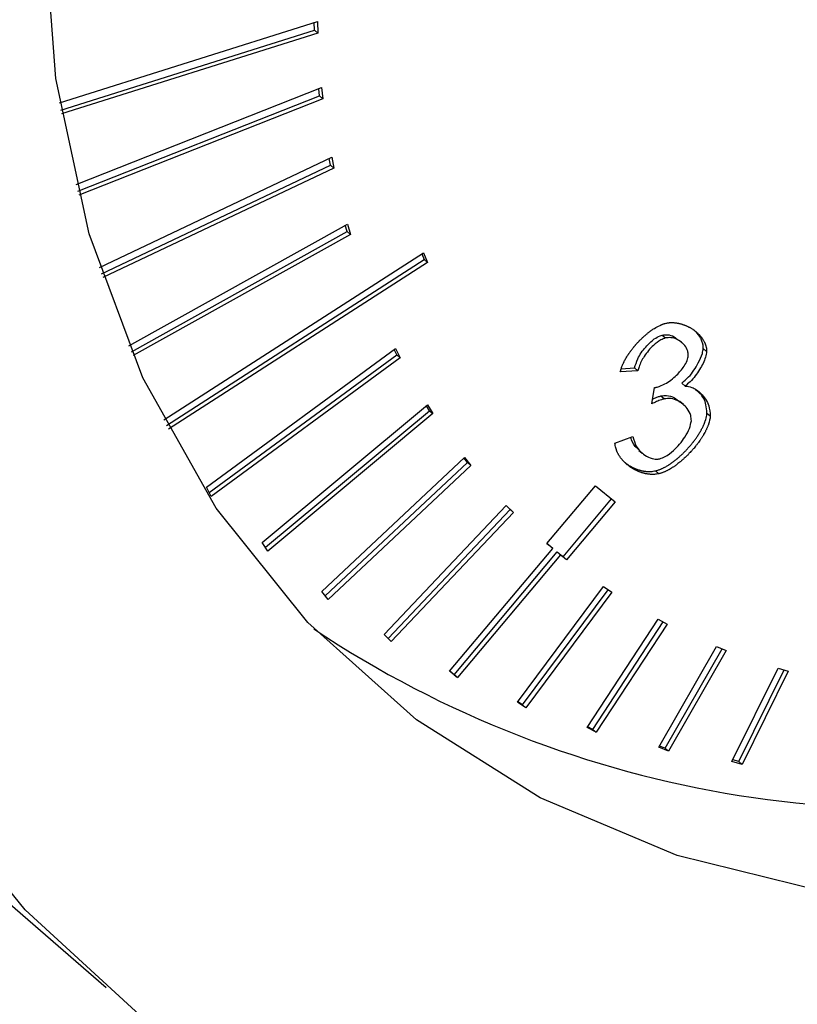
# Model space of a CAD drawing. Extents: x 12.9 to 27.5, y 3.6 to 13.4.
# Drawn here: x 20 to 20.1, y 7.6 to 7.7 of the extents above; entities that cross this region are included whole.
import ezdxf

# ---------------------------------------------------------------- set-up
doc = ezdxf.new("R2010")
doc.units = 0
doc.header["$LTSCALE"] = 0.2
doc.header["$MEASUREMENT"] = 0
doc.linetypes.add('SLD-SOLID', pattern=[0])
doc.layers.get('0').update_dxf_attribs({"linetype": 'CONTINUOUS'})

# ---------------------------------------------------------------- blocks, each defined once
blk = doc.blocks.new('A$C6A495A07')
at = {"color": 7, "linetype": 'SLD-SOLID'}
for p, q in [((4.265683467811353, 3.955263869557342), (4.27826399047866, 3.959229039373017)), ((4.278115006637361, 3.958807392229733), (4.278105081293784, 3.959178953862267)), ((4.27826399047866, 3.959229039373017), (4.278279048632111, 3.958665327694991)), ((4.265743125547498, 3.954907982741116), (4.278115006637361, 3.958807392229733)), ((4.278279048632111, 3.958665327694991), (4.265774841994254, 3.954724211412255)), ((4.278115006637361, 3.958807392229733), (4.278279048632111, 3.958665327694991)), ((4.266486206434873, 3.951286490815789), (4.278468806662953, 3.956008892178637)), ((4.266567356768004, 3.950953779217329), (4.27836434576589, 3.955603030286433)), ((4.27836434576589, 3.955603030286433), (4.278326318920403, 3.955952737062319)), ((4.27836434576589, 3.955603030286433), (4.278528387760641, 3.955460965751694)), ((4.278468806662953, 3.956008892178637), (4.278528387760641, 3.955460965751694)), ((4.278528387760641, 3.955460965751694), (4.26661426279696, 3.950765550825494)), ((4.267630881395828, 3.947241081565259), (4.278960070773817, 3.952615050969275)), ((4.267733244640805, 3.946931544438989), (4.278899765483697, 3.95222835247678)), ((4.278899765483697, 3.95222835247678), (4.278835493365516, 3.952555958022881)), ((4.278899765483697, 3.95222835247678), (4.279063807478448, 3.952086287942038)), ((4.278960070773817, 3.952615050969275), (4.279063807478448, 3.952086287942038)), ((4.279063807478448, 3.952086287942038), (4.267797039673393, 3.946741928037167)), ((4.26905990819753, 3.943408926466304), (4.279727224927893, 3.949350295743564)), ((4.279727224927893, 3.949350295743564), (4.279874477668198, 3.94884395611593)), ((4.269181802017723, 3.943121893605909), (4.279710435673447, 3.948986020650668)), ((4.279710435673447, 3.948986020650668), (4.279621605733933, 3.949291469081722)), ((4.279710435673447, 3.948986020650668), (4.279874477668198, 3.94884395611593)), ((4.279874477668198, 3.94884395611593), (4.269262932252442, 3.942933649755762)), ((4.270759640302057, 3.939799400030111), (4.283443552368308, 3.947957135136622)), ((4.283357472454608, 3.947901772317145), (4.283469371287421, 3.947618405195513)), ((4.283443552368308, 3.947957135136622), (4.283633413282157, 3.947476340660771)), ((4.270899664634026, 3.939534121994143), (4.283469371287406, 3.947618405195513)), ((4.283633413282157, 3.947476340660771), (4.270998190476089, 3.939349920347755)), ((4.283633413282157, 3.947476340660771), (4.283469371287406, 3.947618405195513)), ((4.295088807073196, 3.943938430920941), (4.295252849067946, 3.943796366386199)), ((4.296049663620575, 3.943565468083296), (4.295885621625825, 3.943707532618038)), ((4.272853611672868, 3.936521156741708), (4.282068612530562, 3.943287636493835)), ((4.282135869067556, 3.942977415962329), (4.282002171841096, 3.943238849783238)), ((4.282068612530562, 3.943287636493835), (4.282299911062292, 3.942835351427586)), ((4.29709019128148, 3.943284291015569), (4.297254233276231, 3.943142226480827)), ((4.272987308899314, 3.936259722920795), (4.282135869067556, 3.942977415962329)), ((4.282299911062292, 3.942835351427586), (4.273084910204613, 3.936068871675459)), ((4.282135869067556, 3.942977415962329), (4.282299911062292, 3.942835351427586)), ((4.293904716169759, 3.942192543476292), (4.293042401547961, 3.942145748419687)), ((4.293084624513664, 3.942299006294142), (4.293740674175009, 3.942334608011034)), ((4.293740674175009, 3.942334608011034), (4.293904716169759, 3.942192543476292)), ((4.294575258744782, 3.940583816243318), (4.294706879716014, 3.941379371549754)), ((4.296036667829906, 3.941592949688044), (4.296200709824657, 3.941450885153301)), ((4.295027244606043, 3.94096921182776), (4.295191286600794, 3.940827147293021)), ((4.275572375710492, 3.933824104932111), (4.283628410545983, 3.940527110780135)), ((4.27572682893712, 3.933584442558857), (4.283735678668503, 3.940248188146068)), ((4.283735678668503, 3.940248188146068), (4.283581225441875, 3.940487850519318)), ((4.283628410545983, 3.940527110780135), (4.283899720663253, 3.940106123611326)), ((4.283735678668503, 3.940248188146068), (4.283899720663253, 3.940106123611326)), ((4.296118467725091, 3.940549256111115), (4.29595442573034, 3.940691320645858)), ((4.283899720663253, 3.940106123611326), (4.275843685827763, 3.933403117763302)), ((4.297270353689679, 3.940133720781333), (4.29743439568443, 3.93999165624659)), ((4.292778762339406, 3.938673323736701), (4.293655157386748, 3.938994519259747)), ((4.293952338259867, 3.938315479610171), (4.294116380254618, 3.938173415075429)), ((4.27846934048868, 3.931432346004193), (4.285435316737559, 3.937970197220999)), ((4.285580923728499, 3.937725168010257), (4.285406529443488, 3.937943179178042)), ((4.285435316737559, 3.937970197220999), (4.28574496572325, 3.937583103475514)), ((4.278643734773691, 3.931214334836408), (4.285580923728499, 3.937725168010257)), ((4.28574496572325, 3.937583103475514), (4.278778989474386, 3.931045252258709)), ((4.285580923728499, 3.937725168010257), (4.28574496572325, 3.937583103475514)), ((4.294765125748537, 3.937318241188809), (4.294929167743287, 3.93717617665407)), ((4.273084910204613, 3.936068871675459), (4.272853611672868, 3.936521156741708)), ((4.289459156977383, 3.933763189096524), (4.291834437462352, 3.936588970786413)), ((4.291834437462352, 3.936588970786413), (4.292785374597241, 3.935808043556381)), ((4.290246052117521, 3.933124326401234), (4.292617677386939, 3.93594575961891)), ((4.281522453690325, 3.929340341657479), (4.28747819092774, 3.935632660038777)), ((4.281716190735207, 3.929143953932769), (4.287660227698151, 3.935423910813025)), ((4.287660227698151, 3.935423910813025), (4.287466490653284, 3.935620298537735)), ((4.28747819092774, 3.935632660038777), (4.287824269692901, 3.935281846278286)), ((4.287660227698151, 3.935423910813025), (4.287824269692901, 3.935281846278286)), ((4.292785374597241, 3.935808043556381), (4.290410094112271, 3.932982261866492)), ((4.287824269692901, 3.935281846278286), (4.281868532455487, 3.928989527896984)), ((4.275843685827763, 3.933403117763302), (4.275572375710492, 3.933824104932111)), ((4.284711570880585, 3.927541498419078), (4.289744438117847, 3.933528910927514)), ((4.289744438117847, 3.933528910927514), (4.289459156977383, 3.933763189096524)), ((4.289462812192934, 3.933767537568738), (4.289580396123096, 3.933670975462256)), ((4.289580396123096, 3.933670975462256), (4.289744438117847, 3.933528910927514)), ((4.284927903739796, 3.927371192061806), (4.289960770977057, 3.933358604570241)), ((4.290124812971808, 3.933216540035502), (4.285091945734546, 3.927229127527067)), ((4.289960770977057, 3.933358604570241), (4.290246052117521, 3.933124326401234)), ((4.289960770977057, 3.933358604570241), (4.290124812971808, 3.933216540035502)), ((4.290410094112271, 3.932982261866492), (4.290124812971808, 3.933216540035502)), ((4.290246052117521, 3.933124326401234), (4.290410094112271, 3.932982261866492)), ((4.28801846264987, 3.926028572804626), (4.292220086140343, 3.931671920200046)), ((4.292220086140343, 3.931671920200046), (4.292632411945629, 3.931399918046935)), ((4.278778989474386, 3.931045252258709), (4.27846934048868, 3.931432346004193)), ((4.288266746460405, 3.925898635186261), (4.29245146887801, 3.931519282159858)), ((4.292632411945629, 3.931399918046935), (4.288430788455155, 3.925756570651519)), ((4.29142676499978, 3.924794026892325), (4.29488987180191, 3.930073136821715)), ((4.291704457635955, 3.924706134996587), (4.295139853297567, 3.929943002464107)), ((4.295331606432836, 3.929843180391234), (4.291868499630706, 3.924564070461845)), ((4.29488987180191, 3.930073136821715), (4.295331606432836, 3.929843180391234)), ((4.281868532455487, 3.928989527896984), (4.281522453690325, 3.929340341657479)), ((4.294921883546191, 3.923830332972667), (4.297737334986177, 3.928742417823706)), ((4.297737334986177, 3.928742417823706), (4.298205755001842, 3.928555924873713)), ((4.295226261567105, 3.923785904557416), (4.298005893768345, 3.928635496005978)), ((4.298205755001842, 3.928555924873713), (4.295390303561856, 3.923643840022674)), ((4.285091945734546, 3.927229127527067), (4.284711570880585, 3.927541498419078)), ((4.284927903739796, 3.927371192061806), (4.284715226096136, 3.927545846891292)), ((4.284927903739796, 3.927371192061806), (4.285091945734546, 3.927229127527067)), ((4.298490861345069, 3.923130228024775), (4.300744920135724, 3.927687967531146)), ((4.298819036785556, 3.923130412881065), (4.301032069856941, 3.927605197789159)), ((4.301237137570961, 3.927546087852694), (4.298983078780306, 3.922988348346323)), ((4.300744920135724, 3.927687967531146), (4.301237137570961, 3.927546087852694)), ((4.288430788455155, 3.925756570651519), (4.28801846264987, 3.926028572804626)), ((4.288266746460405, 3.925898635186257), (4.288035363722738, 3.926051273226445)), ((4.288266746460405, 3.925898635186261), (4.288430788455155, 3.925756570651519)), ((4.291868499630706, 3.924564070461845), (4.29142676499978, 3.924794026892325)), ((4.291704457635955, 3.924706134996587), (4.291454476140299, 3.924836269354195)), ((4.291704457635955, 3.924706134996587), (4.291868499630706, 3.924564070461845)), ((4.295226261567105, 3.923785904557416), (4.294957702784938, 3.923892826375141)), ((4.254833068992863, 3.923474749133867), (4.267956428572912, 3.912109586354543)), ((4.295390303561856, 3.923643840022674), (4.294921883546191, 3.923830332972667)), ((4.295226261567105, 3.923785904557416), (4.295390303561856, 3.923643840022674)), ((4.298983078780306, 3.922988348346323), (4.298490861345069, 3.923130228024775)), ((4.298819036785556, 3.923130412881065), (4.298531887064325, 3.923213182623048)), ((4.298819036785556, 3.923130412881065), (4.298983078780306, 3.922988348346323))]:
    blk.add_line(p, q, dxfattribs=at)
at = {"color": 7, "linetype": 'SLD-SOLID', "flags": 128}
for points in [[(4.325957174853411, 3.900508848249274), (4.31693106256672, 3.898874133118657), (4.308066539545162, 3.898273118646433), (4.299471209090026, 3.898713100334138), (4.291249406869493, 3.900188737400107), (4.283500934424946, 3.902682117609306), (4.276319847715538, 3.906162974703612), (4.269793315406158, 3.910589055793199), (4.264000560757932, 3.915906634249371), (4.259011899965255, 3.922051161873046), (4.254887888612327, 3.928948052422474), (4.251678586610421, 3.936513586989157), (4.249422950538413, 3.944655930232006), (4.248148360762638, 3.95327624513396), (4.247870289076399, 3.9622698927495), (4.248592110893266, 3.971527702379685), (4.250305064274169, 3.980937296756569), (4.252988356285524, 3.990384456150995), (4.256609415397175, 3.99975450484537), (4.261124286856738, 4.008933703141551), (4.266478166240685, 4.017810628006693), (4.272606064705851, 4.026277525597937), (4.279433597865971, 4.034231619248086), (4.286877888717267, 4.04157635703513), (4.294848573653123, 4.04822258379178), (4.30324889935579, 4.054089623328426), (4.311976897250627, 4.059106257732793), (4.320926621266448, 4.063211591858927), (4.329989433877312, 4.066355792511775), (4.339055324814947, 4.068500693354654), (4.348014246444333, 4.069620258196888), (4.356757449592987, 4.069700897037901), (4.365178803618516, 4.068741631031397), (4.373176084690936, 4.066754104367234), (4.380652216651438, 4.063762442926748), (4.387516449385441, 4.059802961427213), (4.3936854604061, 4.054923722610372), (4.399084366276394, 4.049183953825871), (4.403647631592587, 4.042653328091461), (4.407319864495332, 4.035411118356937), (4.410056489051708, 4.027545235237916), (4.411824286346725, 4.019151159900058), (4.412601797715975, 4.010330785047046), (4.412379585224652, 4.0011911780812), (4.41116034623138, 3.991843281450247), (4.408958880645937, 3.98240056595629), (4.405801911278328, 3.972977653373984), (4.40172775946014, 3.963688925097465), (4.396785879875448, 3.954647133705159), (4.391036260247969, 3.945962034296237), (4.384548693171336, 3.937739052212375), (4.377401928921568, 3.930078003316929), (4.369682719535387, 3.923071882365551), (4.361484765758032, 3.916805734175853), (4.352907579643112, 3.911355621298505), (4.344055276611098, 3.906787700720923), (4.335035311629166, 3.903157420811045), (4.325957174853411, 3.900508848249274)], [(4.326843903732193, 3.917789492024063), (4.318691306604816, 3.91637666782125), (4.310720887073398, 3.91603080798869), (4.30305834341527, 3.916757366942544), (4.295824518521268, 3.918544886414086), (4.289133494131288, 3.92136517615344), (4.28309079169696, 3.925173758506652), (4.277791708245413, 3.929910569854879), (4.273319813488211, 3.935500907853523), (4.269745631877026, 3.941856609532842), (4.267125530391009, 3.94887744168064), (4.265500829595748, 3.956452681579904), (4.264897151993335, 3.964462863172194), (4.265324017940198, 3.972781661108748), (4.26677469550533, 3.981277882976698), (4.269226306636963, 3.989817538281788), (4.272640187963002, 3.998265951558519), (4.276962500535614, 4.006489886282676), (4.282125078903473, 4.01435964609092), (4.288046506121756, 4.021751120169903), (4.294633397745951, 4.028547740557954), (4.301781874560316, 4.034642320491443), (4.309379200815197, 4.0399387448041), (4.317305562137133, 4.044353485720581), (4.325435955073086, 4.04781692013939), (4.333642158469626, 4.050274427630793), (4.341794755597004, 4.051687251833606), (4.349765175128422, 4.052033111666166), (4.35742771878655, 4.051306552712312), (4.364661543680537, 4.04951903324077), (4.371352568070531, 4.04669874350142), (4.377395270504859, 4.042890161148204), (4.382694353956406, 4.038153349799977), (4.387166248713608, 4.032563011801333), (4.390740430324794, 4.026207310122015), (4.39336053181081, 4.019186477974216), (4.394985232606071, 4.011611238074952), (4.395588910208485, 4.003601056482662), (4.395162044261621, 3.995282258546109), (4.39371136669649, 3.986786036678158), (4.391259755564857, 3.978246381373065), (4.387845874238817, 3.969797968096337), (4.383523561666205, 3.96157403337218), (4.378360983298347, 3.95370427356394), (4.37243955608005, 3.946312799484954), (4.365852664455868, 3.939516179096902), (4.358704187641504, 3.933421599163413), (4.351106861386622, 3.928125174850756), (4.343180500064687, 3.923710433934279), (4.335050107128719, 3.920246999515467), (4.326843903732193, 3.917789492024063)]]:
    blk.add_lwpolyline(points, dxfattribs=at)
at = {"color": 7, "linetype": 'SLD-SOLID'}
blk.add_arc((4.307052004878567, 3.97307302327329), 0.05223637334320871, 236.3197409270885, 285.6034539026413, dxfattribs=at)
for points, knots in [([(4.295273801243521, 3.944516946089774), (4.295297440850543, 3.944522025099175), (4.295332893630697, 3.944529642188726), (4.295379800313608, 3.944536424772057), (4.295414813619313, 3.944540540621414), (4.295449642238932, 3.944543597410789), (4.295484277951527, 3.944545707748347), (4.2955301915602, 3.944547321964553), (4.295575692775937, 3.944547247902442), (4.295620750620838, 3.944545655680226), (4.295665512145074, 3.944543097650232), (4.2957098295775, 3.944539155796669), (4.295753687263197, 3.94453393908822), (4.295797238656103, 3.944527902227723), (4.295840331670004, 3.944520677267469), (4.295882955305114, 3.944512337449055), (4.295925266058457, 3.944503274501162), (4.295967108105938, 3.944493155333259), (4.296018812423338, 3.944479249958668), (4.296059698362736, 3.944467141330687), (4.296110196454148, 3.944450824851149), (4.296150107756855, 3.94443684282982), (4.296199374310813, 3.944418243254308), (4.296238288745908, 3.944402477827804), (4.296286293123924, 3.944381694493231), (4.296324183870322, 3.944364215398519), (4.296370889292088, 3.94434132498181), (4.296407724282883, 3.944322185702585), (4.296453086992852, 3.944297246412418), (4.296488828213807, 3.94427648696584), (4.29653279651593, 3.944249541461293), (4.296567399152803, 3.944227190326043), (4.296609912201429, 3.944198267709435), (4.296643323545847, 3.944174343113637), (4.29668430977436, 3.944143460213255), (4.296716467778676, 3.944117970920647), (4.296755842831512, 3.944085132980128), (4.296786674090225, 3.944058078717461), (4.29681680485184, 3.944030239788841), (4.2968464589657, 3.944001875175491), (4.296875382971205, 3.943972717733171), (4.296910575366706, 3.943935274026057), (4.296937941461689, 3.943904514119264), (4.296971104139683, 3.943865048070901), (4.296996775962807, 3.943832652533292), (4.297021530156069, 3.943799423052919), (4.297045652480048, 3.943765629992928), (4.29706879520786, 3.943730979710026), (4.297096397924047, 3.943686573721756), (4.297122623634092, 3.943641052759499), (4.297146841622986, 3.943594003715223), (4.297164884036487, 3.943555419700751), (4.29717771310909, 3.943525999621446), (4.297189799218113, 3.943496086533496), (4.297201096648831, 3.943465669612245), (4.297215038715247, 3.94342442372788), (4.297227187317301, 3.943382116992247), (4.297237234599731, 3.943338722431943), (4.297243643653371, 3.943305624881742), (4.297248749588402, 3.943271943753572), (4.297254922560793, 3.943218354574103), (4.297254524093088, 3.943174345774707), (4.297254233276231, 3.943142226480827)], [0, 0, 0, 0, 0.02390826488591963, 0.03585569157897829, 0.04780289202038772, 0.05974991454401265, 0.07169679519407132, 0.08364356126759973, 0.1075412177492406, 0.1194877485010804, 0.1314342251093202, 0.1553300511349189, 0.1672764090959125, 0.1792227380234791, 0.2031175943091628, 0.2150638567946211, 0.2270101023664733, 0.2509043979251917, 0.2628506037654388, 0.2867446288439695, 0.2986908070701628, 0.3225846437529236, 0.3345308027904521, 0.3584245095318819, 0.3703706555689205, 0.3942642763794195, 0.4062104142299103, 0.4301039842851654, 0.4420501179377078, 0.465943667264225, 0.4778898002593523, 0.5017833563960918, 0.5137294921205258, 0.5376230823007366, 0.5495692242457921, 0.5734628774898625, 0.5854090295265286, 0.6093027790021425, 0.6212489457158467, 0.6331951185268693, 0.6570890609560261, 0.6690352564992129, 0.6929294085227203, 0.704875635279834, 0.7287700757572174, 0.7407163457372771, 0.7526626337089146, 0.776557645713018, 0.7885040027146122, 0.8123996699946116, 0.836295948110233, 0.8482425047173536, 0.860189122865394, 0.8721358138319579, 0.8840825917255601, 0.8960294744027887, 0.9199304572516093, 0.9318778217941402, 0.9438254355471316, 0.955773370167487, 0.9677217251865592, 1, 1, 1, 1]), ([(4.293042401547961, 3.942145748419687), (4.293048274652772, 3.942170396497463), (4.293057083462283, 3.942207365056461), (4.293071257365082, 3.942256662886361), (4.293086433337304, 3.942305911768432), (4.293103249309265, 3.942355066357454), (4.293126082059697, 3.942416286352746), (4.29315066824341, 3.942477262197208), (4.293177385468322, 3.942537824379038), (4.293199930726782, 3.942585984986671), (4.293217401673498, 3.942621954311779), (4.293241417526939, 3.942669707361542), (4.29326647314323, 3.942717140686483), (4.293292486897624, 3.942764226606439), (4.293319117338637, 3.942811077594381), (4.293346641453919, 3.942857572106242), (4.293382084390938, 3.942915221233608), (4.293411244394999, 3.942960964060475), (4.293441157199634, 3.94300631532656), (4.293471558071996, 3.943051404103215), (4.293502671101745, 3.943096096825531), (4.293534454685325, 3.943140380521147), (4.293566674592252, 3.943184389891687), (4.293599533864164, 3.943227985623921), (4.293641366242351, 3.943281947698747), (4.293675427455423, 3.943324689723607), (4.293718713924942, 3.943377566709), (4.293753902097816, 3.943419425519586), (4.293789626125953, 3.943460827344396), (4.293825702193541, 3.94350192152563), (4.293862298900688, 3.943542549522764), (4.293908672620699, 3.943592730728486), (4.293946268928519, 3.943632387426927), (4.293984346964745, 3.943671536357506), (4.294022743296406, 3.94371034160147), (4.294061613065676, 3.943748623202694), (4.294110776225263, 3.943795790270542), (4.294150565706101, 3.943832966740995), (4.294200862538997, 3.943878705015639), (4.294241547149948, 3.943914698097498), (4.294282668752285, 3.9439500592561), (4.294324080918894, 3.943984988586752), (4.294365927584121, 3.944019253375554), (4.294408198800735, 3.944052809537688), (4.294450752460758, 3.944085879203126), (4.294493729034198, 3.944118197100483), (4.294537116455711, 3.944149705868181), (4.294602627461042, 3.944196146052857), (4.294747193690551, 3.944292345355439), (4.294897599174089, 3.944375778825041), (4.295015751807195, 3.944428907467728), (4.295052078607025, 3.944444346837841), (4.295088518050104, 3.944458902319315), (4.295125052135131, 3.944472535002372), (4.295161656544774, 3.944485153350694), (4.295211256668022, 3.944500978402679), (4.295248637735991, 3.944510521823382), (4.295273801243507, 3.944516946089774)], [0, 0, 0, 0, 0.02371381589315329, 0.03556730102705243, 0.04742071561457403, 0.07113223321059083, 0.08298546926938193, 0.106695717138958, 0.1304052932714092, 0.142258321474134, 0.1541113185257776, 0.1659642872088423, 0.1896726432774504, 0.2015255411354174, 0.2133784194508908, 0.237086136174326, 0.2489389656371005, 0.2726463366224053, 0.2844991291073646, 0.2963519114047321, 0.3200589492414718, 0.3319117062483692, 0.343764456367643, 0.3674712687827797, 0.3793240021460398, 0.4030306993358087, 0.4148834210122758, 0.4385900406642235, 0.4504427549979313, 0.4622954677671748, 0.4860020348305201, 0.4978547454186272, 0.5215613082467682, 0.5334140203719664, 0.5452667338508922, 0.5689733379503917, 0.5808260581663122, 0.6045327313164304, 0.616385462686372, 0.6400922427248296, 0.6519449904599899, 0.6637977450028076, 0.6875047403079196, 0.6993575201432494, 0.7112103102787124, 0.7349176318973587, 0.7467704598761737, 0.758623303186047, 0.8060563904306713, 0.9013991130349827, 0.91363277533432, 0.9258665116284381, 0.9381003303110456, 0.9503342406026635, 0.9625682525490742, 0.9748023769787071, 1, 1, 1, 1]), ([(4.29709019128148, 3.943284291015569), (4.297090617084347, 3.943308143425579), (4.297091468450542, 3.943355834826892), (4.297085126228023, 3.943413052446999), (4.297077796074472, 3.943457743041613), (4.29707103224251, 3.943490671748179), (4.297063172570983, 3.943523047868371), (4.297051322325, 3.943565492389094), (4.297037578188704, 3.943606878791687), (4.29702218932314, 3.943647234637641), (4.297009874076959, 3.943676998144085), (4.296996829018649, 3.943706271203563), (4.296978513761058, 3.943744663146408), (4.296953980353987, 3.943791478468576), (4.296927466913186, 3.94383677323863), (4.296899593711299, 3.94388095779939), (4.296876247172445, 3.943915434564474), (4.296845852236938, 3.943957463036281), (4.296820597648658, 3.943990245767711), (4.29679446524538, 3.94402219892126), (4.296767769350705, 3.944053610876654), (4.296740218237371, 3.944084183720893), (4.296707552552245, 3.9441186915552), (4.296688347296165, 3.944137569697521), (4.296676460723202, 3.944149253812281)], [0, 0, 0, 0, 0.06538949014674962, 0.1307421939855198, 0.16339318484118, 0.1960432916510211, 0.2286927121991476, 0.2613415914684795, 0.3266555038623885, 0.3593033105177647, 0.3919508782633435, 0.424598245933054, 0.4572454445575866, 0.5225488409582907, 0.5878504782737787, 0.6204971289247891, 0.685796888153854, 0.71844334942709, 0.7837418180051772, 0.8163881466202482, 0.8490344400151967, 0.9143317491489461, 0.946977956958474, 1, 1, 1, 1]), ([(4.293740674175009, 3.942334608011034), (4.293784915301014, 3.942483198894021), (4.293892063907887, 3.942843074592091), (4.294240250878754, 3.943338284839488), (4.294629450638492, 3.943713769363587), (4.294921653596131, 3.943890006461036), (4.295054227556644, 3.943928413214802), (4.295088807073196, 3.943938430920941)], [0, 0, 0, 0, 0.2206262136125744, 0.5343397322849339, 0.7942326075294484, 0.9463293023374099, 1, 1, 1, 1]), ([(4.295252849067946, 3.943796366386199), (4.295174274842335, 3.943768696431025), (4.294963414143293, 3.943694441724162), (4.294585229384804, 3.943390660579642), (4.294212745292892, 3.942943477891816), (4.293979283449328, 3.94249896613292), (4.293921062566778, 3.942259716456586), (4.293904716169759, 3.942192543476292)], [0, 0, 0, 0, 0.1215942286552785, 0.3263085809024448, 0.6431468271811621, 0.8998080519378574, 1, 1, 1, 1]), ([(4.295088807073196, 3.943938430920941), (4.295168420282959, 3.94394764351836), (4.295379952227162, 3.943972121348732), (4.29566018437384, 3.943886244224455), (4.295806064405834, 3.943746488901898), (4.295868191687131, 3.943686970007359)], [0, 0, 0, 0, 0.2573244324939812, 0.6837098726036074, 1, 1, 1, 1]), ([(4.296357563253377, 3.942946347301948), (4.296352971832089, 3.943015254545823), (4.296340753429345, 3.943198626186973), (4.296166376602994, 3.943482558565908), (4.29587976351166, 3.943710500907155), (4.295544135789154, 3.943830181581813), (4.295336826811674, 3.943806115281784), (4.295252849067946, 3.943796366386199)], [0, 0, 0, 0, 0.1214990211628316, 0.3233255845777775, 0.6368990329809104, 0.852913268287287, 1, 1, 1, 1]), ([(4.296036667829906, 3.941592949688044), (4.296152663363994, 3.941689986166761), (4.29648121905964, 3.941964840608517), (4.296812995641087, 3.942482948405615), (4.297042518543403, 3.942966582247369), (4.297078158878971, 3.943204102632542), (4.29709019128148, 3.943284291015569)], [0, 0, 0, 0, 0.2186368313551152, 0.6192857060111345, 0.8714684484554647, 1, 1, 1, 1]), ([(4.297254233276231, 3.943142226480827), (4.297238684997236, 3.943048299242655), (4.29718938968983, 3.942750506021738), (4.296913262155325, 3.942233581460613), (4.296567613675048, 3.941743423222579), (4.296285543515051, 3.941518524356248), (4.296200709824657, 3.941450885153301)], [0, 0, 0, 0, 0.1501666800033186, 0.4760985224566071, 0.842434606535681, 1, 1, 1, 1]), ([(4.294846891113803, 3.941401654105668), (4.294969717359177, 3.941446520322465), (4.295306059598158, 3.941569380088847), (4.295763390688972, 3.941933474647978), (4.296121163546101, 3.942340568183401), (4.296313668641087, 3.942680894326589), (4.296343695526399, 3.942862482125864), (4.296357563253377, 3.942946347301945)], [0, 0, 0, 0, 0.1826743647821639, 0.5002278191100974, 0.7408150825433648, 0.8802970858902234, 1, 1, 1, 1]), ([(4.294706879716014, 3.941379371549754), (4.294722118294569, 3.94138125204687), (4.294752948076859, 3.941385056556356), (4.294799568456735, 3.941391795961643), (4.294831108064482, 3.941398366218152), (4.294846891113803, 3.941401654105668)], [0, 0, 0, 0, 0.3280839080173527, 0.66375977468045, 1, 1, 1, 1]), ([(4.296200709824657, 3.941450885153301), (4.296312637571614, 3.941435595363824), (4.296614536729006, 3.941394354700225), (4.297029565709902, 3.941066418708985), (4.297377035969259, 3.940595771942363), (4.297418352974926, 3.940160618951239), (4.29743439568443, 3.93999165624659)], [0, 0, 0, 0, 0.1566397061796456, 0.4224993050897288, 0.7757660378319247, 0.9999999999999999, 0.9999999999999999, 0.9999999999999999, 0.9999999999999999]), ([(4.297270353689679, 3.940133720781333), (4.297260023027999, 3.940269991472398), (4.297232272815943, 3.940636041652635), (4.297028277519043, 3.941036151422747), (4.296789893789803, 3.941210920932839), (4.296716263411721, 3.941264902574719)], [0, 0, 0, 0, 0.2907160356160609, 0.7809210946552773, 1, 1, 1, 1]), ([(4.295191286600794, 3.940827147293021), (4.295143850430374, 3.940814267827733), (4.295016899682064, 3.940779799240957), (4.294810532528015, 3.940697104201451), (4.294653879334586, 3.94062167327084), (4.294575258744782, 3.940583816243318)], [0, 0, 0, 0, 0.2290888837038784, 0.6130976628360026, 1, 1, 1, 1]), ([(4.294614121093911, 3.940818711547486), (4.294647790269078, 3.940834553244624), (4.294732554255173, 3.940874435581772), (4.294870792699012, 3.940926080171991), (4.294974984772008, 3.940954804504674), (4.295027244606043, 3.94096921182776)], [0, 0, 0, 0, 0.247238220544064, 0.6224357139263437, 0.9999999999999999, 0.9999999999999999, 0.9999999999999999, 0.9999999999999999]), ([(4.295027244606043, 3.94096921182776), (4.295115320614752, 3.940979544981147), (4.295353215086802, 3.941007454966005), (4.295680210188248, 3.940907124979159), (4.295854683476303, 3.940741543296593), (4.295933659670222, 3.940666591931723)], [0, 0, 0, 0, 0.2434420929140866, 0.6575403338197274, 1, 1, 1, 1]), ([(4.296509002430749, 3.939756453132013), (4.296503603530081, 3.939842388282919), (4.296489031702318, 3.940074330356648), (4.296274824718221, 3.940433202392001), (4.295934233467786, 3.94071182130412), (4.295538329344861, 3.940862193028416), (4.295298702542222, 3.94083799457545), (4.295191286600794, 3.940827147293021)], [0, 0, 0, 0, 0.1242812646059692, 0.3354396185398267, 0.6549746491138312, 0.8453377398753142, 0.9999999999999999, 0.9999999999999999, 0.9999999999999999, 0.9999999999999999]), ([(4.294765125748537, 3.937318241188809), (4.294788803223678, 3.93732423436818), (4.294836156895666, 3.93733622040336), (4.2948953810026, 3.937355293499554), (4.294954459251368, 3.937376275340387), (4.295001593702164, 3.937394745676588), (4.295048523162929, 3.9374147010966), (4.295095304259373, 3.937435614142647), (4.295141846386297, 3.937457898233877), (4.295199667271415, 3.93748731479976), (4.29524563172971, 3.937512046765089), (4.295302682922593, 3.937544331359526), (4.295359325969468, 3.937577933588841), (4.29541539344488, 3.937613151300461), (4.295471011823121, 3.937649487324617), (4.295515147196337, 3.937679420362617), (4.295569852687844, 3.937717837214901), (4.295624095445429, 3.93775722330555), (4.295677709278845, 3.937797814375958), (4.295730844120239, 3.937839251455525), (4.295772969926244, 3.937873059662007), (4.29582514166982, 3.937916093167079), (4.295876829240765, 3.937959881312246), (4.295938069216231, 3.93801356834452), (4.29598844242005, 3.938059212210781), (4.296038313495909, 3.938105501859877), (4.296087682192816, 3.938152425485235), (4.296136370610309, 3.938200157705975), (4.296184539984463, 3.938248471955173), (4.296232188228256, 3.93829735974089), (4.296279127436758, 3.938346984539539), (4.29632552265657, 3.938397143617607), (4.296371369750783, 3.938447831228171), (4.296416466388234, 3.938499202585728), (4.296460983283563, 3.938551072693361), (4.296504913865331, 3.938603438178561), (4.296556659567155, 3.938667049640713), (4.296598942815006, 3.938720690967621), (4.296640570800133, 3.938774795778905), (4.296673339800062, 3.938818449671491), (4.296713601555179, 3.938873469267183), (4.296753149261018, 3.938928940741196), (4.296791693970373, 3.938985003455908), (4.296829442837161, 3.939041501330703), (4.296866374869136, 3.939098434492657), (4.296902147680211, 3.939155936141095), (4.296936990212611, 3.939213853504263), (4.29696409635336, 3.939260520313159), (4.296996943250672, 3.939319253537587), (4.297022362832674, 3.93936655989523), (4.29705297133783, 3.939426069807539), (4.297076488852223, 3.939473978070748), (4.297104558217352, 3.939534206155479), (4.297125906944512, 3.939582659409776), (4.297146029463601, 3.939631341328521), (4.297165309384052, 3.939680177926967), (4.297214616629457, 3.939815407109901), (4.297257421867496, 3.939973383539265), (4.297267807989439, 3.940102157514392), (4.297270353689679, 3.940133720781333)], [0, 0, 0, 0, 0.02027906687407669, 0.04055703892992877, 0.05069335799553606, 0.07096995642701173, 0.08110612528437611, 0.09124225189698058, 0.111517471986546, 0.1216534918961648, 0.1419279525238021, 0.152063890734013, 0.1723377706589798, 0.1926113415032565, 0.2027471839666977, 0.2230203827676989, 0.2331561851029604, 0.2534290979271296, 0.2737018575701206, 0.2838376124497698, 0.3041101868239245, 0.3142459216935277, 0.3345183536301027, 0.3547907098980726, 0.3750630035327859, 0.3851987083785543, 0.4054709291128271, 0.4257431135504782, 0.4358788072427903, 0.4561509535731811, 0.4764230845707435, 0.4865587736565025, 0.5068308959906294, 0.527103022000008, 0.5372387124435279, 0.5575108585514399, 0.5777830283888963, 0.5980552310039268, 0.6081909342597795, 0.6284632052131537, 0.6385989188122534, 0.6588712854209352, 0.6791437342831785, 0.6892794741889332, 0.7095520811281399, 0.7298248221187283, 0.7399606049157346, 0.7602336029329009, 0.7703694235609225, 0.7906427677675141, 0.8007786395932435, 0.8210524544829192, 0.831188396335525, 0.851462858425152, 0.8615988971667895, 0.8717349760590289, 0.8920107120719406, 0.9735311834690101, 1, 1, 1, 1]), ([(4.29743439568443, 3.93999165624659), (4.297414392505555, 3.939858652786217), (4.297391774623772, 3.939708263862418), (4.29733045171778, 3.939541269031771), (4.297310315009792, 3.939489564644429), (4.297288820738952, 3.939438070439856), (4.29726615612422, 3.939386819820026), (4.297242371101941, 3.939335830951901), (4.297217542614032, 3.93928512106811), (4.2971917313894, 3.939234703145832), (4.297156080412005, 3.939167879979003), (4.297118677677599, 3.939101674021657), (4.297079709109521, 3.939036129122272), (4.297049736462238, 3.938987304977275), (4.29701905091164, 3.938938817705509), (4.296987683643859, 3.938890671303664), (4.296955663209456, 3.938842869667042), (4.296912131679274, 3.938779597036039), (4.296867390723431, 3.938717024734526), (4.296821529643932, 3.938655177257655), (4.2967865909559, 3.938609157412962), (4.296751124750028, 3.938563506039468), (4.296703151612515, 3.938503133248037), (4.296654177967792, 3.938443512692761), (4.296604257470161, 3.93838467406221), (4.296566353379571, 3.938340941894761), (4.296527993983343, 3.93829761215655), (4.296476250988444, 3.938240384270976), (4.296423627025245, 3.938183989109895), (4.296370155019996, 3.93812847046436), (4.296329632140779, 3.938087279860621), (4.296288694491349, 3.938046547889055), (4.296233562498141, 3.937992865197682), (4.296177615068526, 3.937940147870883), (4.296120873801993, 3.937888463834721), (4.296077923336082, 3.937850234292402), (4.296034580205752, 3.937812555990799), (4.295990846647054, 3.93777544890628), (4.295932016129282, 3.937726762433496), (4.295872409926186, 3.93767930621771), (4.295812048631273, 3.93763319730715), (4.295766402145784, 3.937599319734115), (4.295720381971304, 3.937566178610531), (4.29567399166589, 3.937533810302643), (4.295627235977246, 3.937502254745741), (4.295580119869012, 3.937471554933904), (4.295516823001687, 3.937431823709279), (4.295452824614781, 3.937393994704077), (4.295388190192636, 3.937358314851647), (4.295339410022645, 3.937332695677949), (4.295290341008194, 3.937308287779512), (4.295241005236928, 3.937285169875754), (4.295191430091787, 3.937263426121579), (4.295141648745254, 3.937243152400047), (4.295091700256005, 3.937224432800722), (4.295041634670223, 3.937207428053416), (4.294987419799252, 3.93719079311753), (4.294949943964095, 3.937181389772597), (4.294929167743287, 3.93717617665407)], [0, 0, 0, 0, 0.1094585581674408, 0.1237663645528913, 0.138073975150736, 0.1523814188189772, 0.1666887199314241, 0.1809958990471838, 0.1953029735097222, 0.2096099579673957, 0.2239168648176873, 0.2525348922571066, 0.2668416233958976, 0.2811483106269386, 0.2954549596071248, 0.3097615752333689, 0.3240681617656241, 0.3383747229295319, 0.3669904492722018, 0.3812969525391887, 0.3956034415138159, 0.4099099182899053, 0.4242163847755195, 0.4528314950374419, 0.4671379406999625, 0.4814443824322291, 0.4957508216236481, 0.5100572596228015, 0.5386722336629511, 0.5529786760246002, 0.567285122517415, 0.5815915745360789, 0.5958980335348609, 0.6245132657579743, 0.6388197553034535, 0.6531262586323442, 0.6674327778076629, 0.6817393150932226, 0.6960458729888793, 0.7246620588507731, 0.7389686965681556, 0.7532753681344958, 0.7675820779510283, 0.781888830998953, 0.7961956329297298, 0.8105024901681426, 0.8248094100287708, 0.8534290164760107, 0.8677361790718234, 0.8820434452472746, 0.8963508289486516, 0.9106583459183133, 0.9249660138140691, 0.9392738522682327, 0.9535818828471255, 0.9678901288557941, 0.9821986149187346, 1, 1, 1, 1]), ([(4.294972028391168, 3.937907361070756), (4.295057874742707, 3.937937573715402), (4.295295618315276, 3.938021244855129), (4.295737651302911, 3.938374103981001), (4.296140560881565, 3.938851411090177), (4.2964343935577, 3.939361117060624), (4.296485671691183, 3.939632828654876), (4.296509002430749, 3.939756453132013)], [0, 0, 0, 0, 0.1151648092461027, 0.3189383438397642, 0.6501278600754685, 0.8408137110148989, 0.9999999999999999, 0.9999999999999999, 0.9999999999999999, 0.9999999999999999]), ([(4.293972016738746, 3.938338931623012), (4.293901062866095, 3.93838873214639), (4.293695047674202, 3.938533328403022), (4.293609057652599, 3.93878920986738), (4.293552683529651, 3.938956962972512)], [0, 0, 0, 0, 0.3444108757341319, 1, 1, 1, 1]), ([(4.293655157386748, 3.938994519259747), (4.293701540366595, 3.938830869200565), (4.293807799759104, 3.938455961078358), (4.294164520792233, 3.938095810169798), (4.294549242189117, 3.937909088814319), (4.294813680127302, 3.937877101939769), (4.294942489524399, 3.937901716421319), (4.294972028391168, 3.937907361070756)], [0, 0, 0, 0, 0.2612907265126915, 0.5985944405800666, 0.8142852584013294, 0.9574114689466224, 1, 1, 1, 1]), ([(4.294929167743287, 3.93717617665407), (4.294853070463883, 3.937162242937021), (4.294739051873773, 3.937141365675899), (4.294610164808699, 3.937139595581652), (4.294537715915876, 3.937141820380582), (4.294492929277194, 3.937144833508089), (4.294448511967442, 3.937148918991891), (4.294404465019209, 3.93715407119673), (4.294352215009365, 3.937161861715278), (4.29430918390862, 3.937169626525847), (4.294266540572107, 3.93717829810274), (4.294224282650415, 3.93718785531469), (4.294174194617295, 3.937200675014413), (4.294124729071509, 3.937214786698615), (4.294075886927043, 3.937230136745033), (4.294027668750143, 3.937246676698305), (4.293988007202099, 3.937261415193092), (4.293948737379932, 3.937276845142744), (4.293909857742104, 3.937292955933803), (4.293863829496214, 3.93731334402565), (4.293818430603306, 3.937334757389319), (4.293773664159257, 3.937357169289587), (4.293729533984841, 3.937380556129618), (4.293686044946408, 3.937404897149403), (4.293643203010216, 3.93743017427067), (4.293601015319179, 3.937456371962021), (4.293559490444178, 3.93748347701495), (4.293525446868326, 3.937506811694146), (4.293491831477976, 3.937530700877833), (4.293458646993638, 3.937555143231013), (4.293419530036115, 3.937585352797829), (4.293381133264599, 3.937616437689528), (4.293343474681475, 3.937648396293618), (4.293306574414924, 3.937681229027913), (4.293270455080386, 3.937714938193789), (4.293235141936801, 3.937749528034956), (4.293200663340681, 3.93778500455333), (4.293172652781248, 3.93781531396564), (4.293145206131282, 3.937846188060835), (4.293118333969485, 3.93787763185528), (4.293087048908188, 3.937916287301459), (4.293056771474749, 3.937955880187122), (4.293032422706229, 3.937989669117954), (4.293008772462695, 3.938024064389104), (4.292985838571678, 3.938059074377431), (4.292959533030707, 3.93810208803054), (4.292938686985988, 3.938138786062677), (4.292918701234054, 3.938176136566558), (4.292899602684695, 3.93821415010958), (4.292881771187677, 3.938253064833777), (4.292864960715345, 3.938292667967417), (4.292842900047031, 3.938349105652339), (4.292814766943859, 3.93843623474682), (4.292796129546513, 3.938519946307107), (4.292787109712759, 3.93858015885348), (4.292782054679929, 3.93862102924777), (4.292780080212861, 3.938652391054276), (4.292778762339406, 3.938673323736701)], [0, 0, 0, 0, 0.07110207143502723, 0.1065341363292431, 0.1242410687615532, 0.1419477489137252, 0.1508002854001962, 0.1685066531025117, 0.18621284912784, 0.2039188977822861, 0.2127713648361736, 0.2304772303148841, 0.2481829946688969, 0.2658886718913789, 0.2835942740065626, 0.301299811391202, 0.3190052930453453, 0.3278576975678843, 0.3455631100450162, 0.3632684846826623, 0.3809738272419015, 0.3986791428903651, 0.4163844363117916, 0.4340897118006365, 0.4517949733457442, 0.4695002247044322, 0.4872054694705407, 0.5049107111379894, 0.5137630907308881, 0.5314683342320761, 0.5491735833291178, 0.5668788416443505, 0.5845841129798928, 0.6022894013902618, 0.6199947112636387, 0.6377000474144436, 0.6554054151904546, 0.673110820599507, 0.6819632252062456, 0.6996687001494044, 0.7173742316952889, 0.7350798295625932, 0.7527855050980075, 0.7616379482311626, 0.7793437660015486, 0.7970496994776659, 0.8147557690902613, 0.8236082685755246, 0.8413145896506883, 0.8590211173354777, 0.8678736826940168, 0.8855805949529079, 0.9210118629251015, 0.9603045622047572, 0.970210692981116, 0.9801168946258755, 1, 1, 1, 1]), ([(4.29326619160069, 3.93771939344051), (4.293279898371861, 3.93770877566249), (4.293301716123676, 3.937691874815268), (4.2933406201014, 3.937663486866892), (4.293374286061248, 3.937639895011653), (4.293417045538131, 3.9376113002828), (4.293460451167302, 3.93758357215653), (4.293504708797823, 3.937557028141445), (4.293549593526688, 3.937531389039524), (4.293586002315376, 3.937511609194384), (4.293632130281619, 3.937487823647441), (4.293669526531783, 3.937469556099604), (4.293716881855257, 3.93744770436102), (4.29375525548755, 3.937431021324755), (4.293803828365593, 3.937411204399162), (4.293843173641161, 3.937396195708935), (4.293892958875798, 3.937378538301232), (4.293933273067974, 3.937365314156061), (4.293984268182808, 3.937349968449944), (4.294025549830945, 3.937338662777012), (4.294077752531404, 3.937325813051018), (4.294119998799044, 3.937316587636637), (4.294162721489808, 3.937308482248394), (4.294205762631716, 3.937301147219312), (4.294249282387621, 3.937295002688451), (4.294304263031645, 3.937288920037556), (4.294348712527007, 3.937285352854037), (4.294427313922409, 3.937281686396677), (4.294560409485708, 3.937281246716406), (4.294686386815297, 3.937304012200588), (4.294765125748537, 3.937318241188809)], [0, 0, 0, 0, 0.0342305349450869, 0.05448645095739733, 0.09499999420907083, 0.1152559093451902, 0.1557694646450299, 0.1962830520284359, 0.2165389777501718, 0.2570526512593405, 0.2773085911248809, 0.3178224010092824, 0.3380783618149212, 0.3785923666372601, 0.3988483564906311, 0.4393626273137592, 0.4596186562405005, 0.5001332821483103, 0.5203893629063513, 0.5609044584882198, 0.5811606076802317, 0.6216763233105175, 0.6419325629145206, 0.6621888387531427, 0.7027057038576492, 0.7229621114663107, 0.7634801751011198, 0.7837367582399829, 0.8648301483190678, 1, 1, 1, 1])]:
    blk.add_open_spline(points, degree=3, knots=knots, dxfattribs=at)

msp = doc.modelspace()

# ---------------------------------------------------------------- block references
msp.add_blockref('A$C6A495A07', (15.771185556647, 3.700500388891943))

doc.saveas('drawing.dxf')
